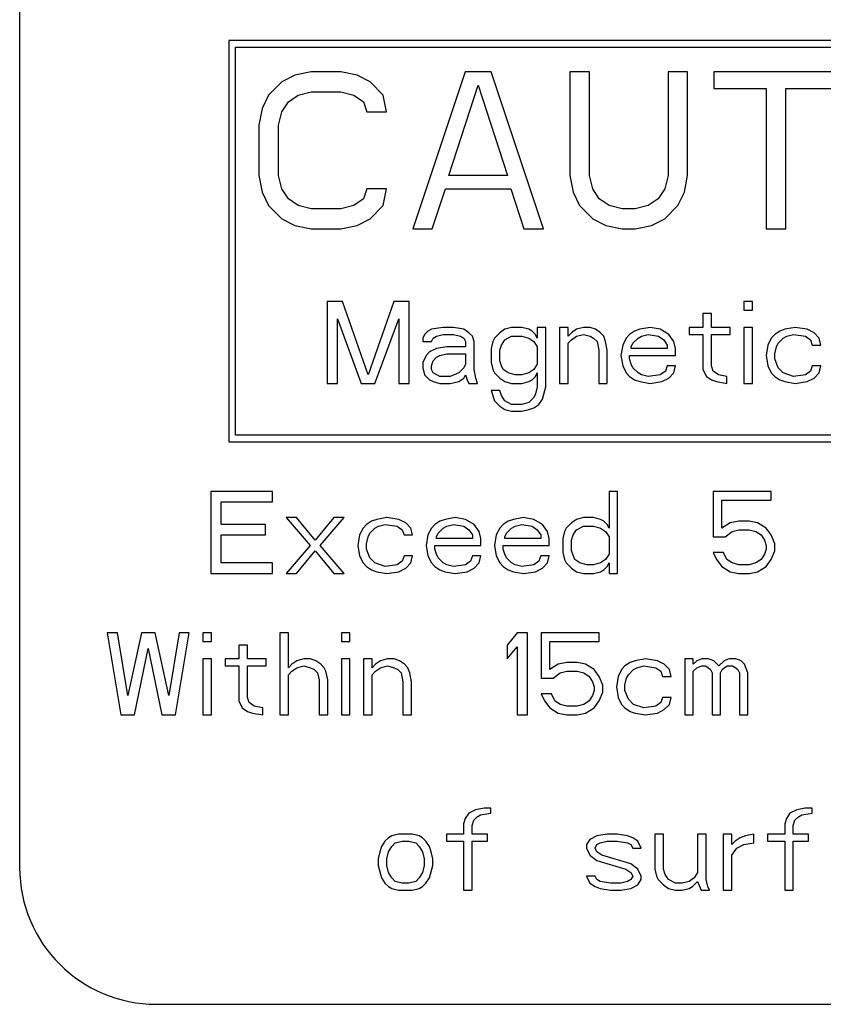
# Model space of a CAD drawing. Units: millimetres. Extents: x 0 to 594, y 0 to 420.
# Drawn here: x 216 to 228, y 264 to 279 of the extents above; entities that cross this region are included whole.
import ezdxf

# ---------------------------------------------------------------- set-up
doc = ezdxf.new("R2010")
doc.units = ezdxf.units.MM
doc.header["$LTSCALE"] = 32.67
doc.layers.get('0').update_dxf_attribs({"linetype": 'CONTINUOUS'})
doc.layers.add('09_ROUNDS', color=7, linetype='CONTINUOUS')

msp = doc.modelspace()

# ---------------------------------------------------------------- linework, layer by layer
at = {"color": 7, "linetype": 'CONTINUOUS'}
for p, q in [((233.988, 278.518), (219.15, 278.518)), ((219.15, 278.518), (219.15, 272.644)), ((219.25, 278.418), (233.888, 278.418)), ((219.25, 272.744), (219.25, 278.418)), ((220.118, 278.011), (219.927, 277.913)), ((220.358, 278.06), (220.118, 278.011)), ((220.789, 278.06), (220.358, 278.06)), ((221.028, 278.011), (220.789, 278.06)), ((221.22, 277.913), (221.028, 278.011)), ((222.609, 278.06), (221.843, 275.761)), ((222.992, 278.06), (222.609, 278.06)), ((223.759, 275.761), (222.992, 278.06)), ((224.429, 278.06), (224.142, 278.06)), ((224.142, 278.06), (224.142, 276.543)), ((224.429, 276.543), (224.429, 278.06)), ((225.866, 278.06), (225.579, 278.06)), ((225.579, 278.06), (225.579, 276.543)), ((225.866, 276.543), (225.866, 278.06)), ((228.069, 278.06), (226.249, 278.06)), ((226.249, 278.06), (226.249, 277.815)), ((219.927, 277.913), (219.735, 277.717)), ((221.412, 277.717), (221.22, 277.913)), ((222.37, 276.543), (222.801, 277.864)), ((222.801, 277.864), (223.232, 276.543)), ((219.735, 277.717), (219.639, 277.522)), ((220.023, 277.619), (220.166, 277.717)), ((220.166, 277.717), (220.358, 277.766)), ((220.358, 277.766), (220.789, 277.766)), ((220.789, 277.766), (220.98, 277.717)), ((220.98, 277.717), (221.124, 277.619)), ((221.459, 277.473), (221.412, 277.717)), ((226.249, 277.815), (227.016, 277.815)), ((227.016, 277.815), (227.016, 275.761)), ((227.303, 277.815), (228.069, 277.815)), ((227.303, 275.761), (227.303, 277.815)), ((219.927, 277.473), (220.023, 277.619)), ((221.124, 277.619), (221.172, 277.473)), ((219.639, 277.522), (219.591, 277.277)), ((219.879, 277.277), (219.927, 277.473)), ((221.172, 277.473), (221.459, 277.473)), ((219.591, 277.277), (219.591, 276.543)), ((219.879, 276.543), (219.879, 277.277)), ((219.591, 276.543), (219.639, 276.299)), ((219.927, 276.348), (219.879, 276.543)), ((223.232, 276.543), (222.37, 276.543)), ((224.142, 276.543), (224.19, 276.299)), ((224.477, 276.348), (224.429, 276.543)), ((225.579, 276.543), (225.531, 276.348)), ((225.818, 276.299), (225.866, 276.543)), ((219.639, 276.299), (219.735, 276.103)), ((220.023, 276.201), (219.927, 276.348)), ((221.172, 276.348), (221.124, 276.201)), ((221.459, 276.348), (221.172, 276.348)), ((221.412, 276.103), (221.459, 276.348)), ((222.13, 275.761), (222.322, 276.348)), ((222.322, 276.348), (223.28, 276.348)), ((223.28, 276.348), (223.471, 275.761)), ((224.19, 276.299), (224.285, 276.103)), ((224.573, 276.201), (224.477, 276.348)), ((225.531, 276.348), (225.435, 276.201)), ((225.722, 276.103), (225.818, 276.299)), ((220.166, 276.103), (220.023, 276.201)), ((221.124, 276.201), (220.98, 276.103)), ((224.717, 276.103), (224.573, 276.201)), ((225.435, 276.201), (225.291, 276.103)), ((219.735, 276.103), (219.927, 275.907)), ((220.358, 276.054), (220.166, 276.103)), ((220.789, 276.054), (220.358, 276.054)), ((220.98, 276.103), (220.789, 276.054)), ((221.22, 275.907), (221.412, 276.103)), ((224.285, 276.103), (224.477, 275.907)), ((224.908, 276.054), (224.717, 276.103)), ((225.1, 276.054), (224.908, 276.054)), ((225.291, 276.103), (225.1, 276.054)), ((225.531, 275.907), (225.722, 276.103)), ((219.927, 275.907), (220.118, 275.809)), ((221.028, 275.809), (221.22, 275.907)), ((224.477, 275.907), (224.669, 275.809)), ((225.339, 275.809), (225.531, 275.907)), ((220.118, 275.809), (220.358, 275.761)), ((220.358, 275.761), (220.789, 275.761)), ((220.789, 275.761), (221.028, 275.809)), ((221.843, 275.761), (222.13, 275.761)), ((223.471, 275.761), (223.759, 275.761)), ((224.669, 275.809), (224.908, 275.761)), ((224.908, 275.761), (225.1, 275.761)), ((225.1, 275.761), (225.339, 275.809)), ((227.016, 275.761), (227.303, 275.761)), ((220.816, 274.7), (220.591, 274.7)), ((220.591, 274.7), (220.591, 273.5)), ((221.191, 273.628), (220.816, 274.7)), ((221.566, 274.7), (221.191, 273.628)), ((221.791, 274.7), (221.566, 274.7)), ((221.791, 273.5), (221.791, 274.7)), ((226.816, 274.7), (226.691, 274.7)), ((226.691, 274.7), (226.691, 274.573)), ((226.816, 274.573), (226.816, 274.7)), ((226.691, 274.573), (226.816, 274.573)), ((220.741, 274.445), (221.091, 273.5)), ((220.741, 273.5), (220.741, 274.445)), ((221.291, 273.5), (221.641, 274.445)), ((221.641, 274.445), (221.641, 273.5)), ((226.216, 274.522), (226.091, 274.522)), ((226.091, 274.522), (226.091, 274.317)), ((226.216, 274.317), (226.216, 274.522)), ((222.066, 274.266), (222.016, 274.215)), ((222.116, 274.292), (222.066, 274.266)), ((222.291, 274.317), (222.116, 274.292)), ((222.441, 274.317), (222.291, 274.317)), ((222.591, 274.292), (222.441, 274.317)), ((222.666, 274.241), (222.591, 274.292)), ((223.191, 274.292), (223.116, 274.241)), ((223.291, 274.317), (223.191, 274.292)), ((223.441, 274.317), (223.291, 274.317)), ((223.541, 274.292), (223.441, 274.317)), ((223.591, 274.266), (223.541, 274.292)), ((223.641, 274.215), (223.591, 274.266)), ((223.791, 274.317), (223.666, 274.317)), ((223.666, 274.317), (223.666, 274.164)), ((223.791, 273.449), (223.791, 274.317)), ((224.116, 274.317), (223.991, 274.317)), ((223.991, 274.317), (223.991, 273.5)), ((224.116, 274.19), (224.116, 274.317)), ((224.241, 274.292), (224.166, 274.241)), ((224.341, 274.317), (224.241, 274.292)), ((224.441, 274.317), (224.341, 274.317)), ((224.516, 274.292), (224.441, 274.317)), ((224.591, 274.241), (224.516, 274.292)), ((225.091, 274.266), (225.016, 274.215)), ((225.166, 274.292), (225.091, 274.266)), ((225.316, 274.317), (225.166, 274.292)), ((225.466, 274.292), (225.316, 274.317)), ((225.591, 274.215), (225.466, 274.292)), ((226.091, 274.317), (225.891, 274.317)), ((225.891, 274.317), (225.891, 274.215)), ((226.491, 274.317), (226.216, 274.317)), ((226.491, 274.215), (226.491, 274.317)), ((226.816, 274.317), (226.691, 274.317)), ((226.691, 274.317), (226.691, 273.5)), ((226.816, 273.5), (226.816, 274.317)), ((227.216, 274.266), (227.141, 274.215)), ((227.291, 274.292), (227.216, 274.266)), ((227.441, 274.317), (227.291, 274.292)), ((227.616, 274.292), (227.441, 274.317)), ((227.716, 274.241), (227.616, 274.292)), ((222.016, 274.215), (221.991, 274.164)), ((221.991, 274.164), (221.991, 274.113)), ((221.991, 274.113), (222.116, 274.113)), ((222.116, 274.113), (222.141, 274.164)), ((222.141, 274.164), (222.191, 274.19)), ((222.191, 274.19), (222.291, 274.215)), ((222.291, 274.215), (222.441, 274.215)), ((222.441, 274.215), (222.541, 274.19)), ((222.541, 274.19), (222.591, 274.164)), ((222.591, 274.164), (222.616, 274.113)), ((222.616, 274.113), (222.616, 274.037)), ((222.716, 274.19), (222.666, 274.241)), ((222.741, 274.113), (222.716, 274.19)), ((222.741, 273.705), (222.741, 274.113)), ((223.016, 274.113), (222.991, 274.011)), ((223.041, 274.164), (223.016, 274.113)), ((223.116, 274.241), (223.041, 274.164)), ((223.141, 274.062), (223.191, 274.139)), ((223.191, 274.139), (223.291, 274.19)), ((223.291, 274.19), (223.441, 274.19)), ((223.441, 274.19), (223.541, 274.164)), ((223.541, 274.164), (223.616, 274.113)), ((223.616, 274.113), (223.666, 274.037)), ((223.666, 274.164), (223.641, 274.215)), ((224.166, 274.241), (224.116, 274.19)), ((224.116, 274.088), (224.166, 274.139)), ((224.166, 274.139), (224.241, 274.19)), ((224.241, 274.19), (224.341, 274.215)), ((224.341, 274.215), (224.441, 274.19)), ((224.441, 274.19), (224.491, 274.164)), ((224.491, 274.164), (224.541, 274.113)), ((224.541, 274.113), (224.566, 273.985)), ((224.641, 274.19), (224.591, 274.241)), ((224.666, 274.113), (224.641, 274.19)), ((224.691, 273.985), (224.666, 274.113)), ((224.966, 274.164), (224.916, 274.062)), ((225.016, 274.215), (224.966, 274.164)), ((225.066, 274.088), (225.141, 274.164)), ((225.141, 274.164), (225.191, 274.19)), ((225.191, 274.19), (225.291, 274.215)), ((225.291, 274.215), (225.441, 274.19)), ((225.441, 274.19), (225.516, 274.139)), ((225.516, 274.139), (225.566, 274.062)), ((225.666, 274.113), (225.591, 274.215)), ((225.691, 274.011), (225.666, 274.113)), ((225.891, 274.215), (226.091, 274.215)), ((226.091, 274.215), (226.091, 273.705)), ((226.216, 274.215), (226.491, 274.215)), ((226.216, 273.756), (226.216, 274.215)), ((227.091, 274.164), (227.041, 274.062)), ((227.141, 274.215), (227.091, 274.164)), ((227.191, 274.088), (227.266, 274.164)), ((227.266, 274.164), (227.316, 274.19)), ((227.316, 274.19), (227.416, 274.215)), ((227.416, 274.215), (227.591, 274.19)), ((227.591, 274.19), (227.666, 274.139)), ((227.666, 274.139), (227.691, 274.062)), ((227.791, 274.164), (227.716, 274.241)), ((227.816, 274.062), (227.791, 274.164)), ((222.091, 273.96), (222.041, 273.909)), ((222.191, 274.011), (222.091, 273.96)), ((222.341, 274.037), (222.191, 274.011)), ((222.616, 274.037), (222.341, 274.037)), ((222.991, 274.011), (222.991, 273.807)), ((223.116, 273.985), (223.141, 274.062)), ((223.116, 273.832), (223.116, 273.985)), ((223.666, 274.037), (223.666, 273.781)), ((224.116, 273.5), (224.116, 274.088)), ((224.566, 273.985), (224.566, 273.5)), ((224.691, 273.5), (224.691, 273.985)), ((224.916, 274.062), (224.891, 273.909)), ((225.041, 274.037), (225.066, 274.088)), ((225.041, 274.011), (225.041, 274.037)), ((225.566, 274.011), (225.041, 274.011)), ((225.566, 274.062), (225.566, 274.011)), ((225.691, 273.909), (225.691, 274.011)), ((227.041, 274.062), (227.016, 273.909)), ((227.141, 273.934), (227.166, 274.037)), ((227.166, 274.037), (227.191, 274.088)), ((227.691, 274.062), (227.816, 274.062)), ((222.041, 273.909), (221.991, 273.807)), ((222.116, 273.756), (222.141, 273.832)), ((222.141, 273.832), (222.191, 273.883)), ((222.191, 273.883), (222.241, 273.909)), ((222.241, 273.909), (222.341, 273.934)), ((222.341, 273.934), (222.616, 273.934)), ((222.616, 273.934), (222.616, 273.781)), ((223.141, 273.756), (223.116, 273.832)), ((224.891, 273.909), (224.916, 273.756)), ((225.016, 273.909), (225.691, 273.909)), ((225.016, 273.858), (225.016, 273.909)), ((225.041, 273.781), (225.016, 273.858)), ((227.016, 273.909), (227.041, 273.756)), ((227.141, 273.858), (227.141, 273.934)), ((227.191, 273.73), (227.141, 273.858)), ((221.991, 273.807), (221.991, 273.73)), ((221.991, 273.73), (222.016, 273.628)), ((222.116, 273.705), (222.116, 273.756)), ((222.141, 273.654), (222.116, 273.705)), ((222.591, 273.73), (222.516, 273.654)), ((222.616, 273.781), (222.591, 273.73)), ((222.766, 273.577), (222.741, 273.705)), ((222.991, 273.807), (223.016, 273.705)), ((223.016, 273.705), (223.041, 273.654)), ((223.166, 273.705), (223.141, 273.756)), ((223.241, 273.654), (223.166, 273.705)), ((223.616, 273.705), (223.541, 273.654)), ((223.666, 273.781), (223.616, 273.705)), ((224.916, 273.756), (224.966, 273.654)), ((225.066, 273.73), (225.041, 273.781)), ((225.141, 273.654), (225.066, 273.73)), ((225.541, 273.679), (225.466, 273.628)), ((225.566, 273.756), (225.541, 273.679)), ((225.691, 273.756), (225.566, 273.756)), ((225.666, 273.654), (225.691, 273.756)), ((226.091, 273.705), (226.141, 273.603)), ((226.241, 273.679), (226.216, 273.756)), ((226.316, 273.628), (226.241, 273.679)), ((227.041, 273.756), (227.091, 273.654)), ((227.266, 273.654), (227.191, 273.73)), ((227.666, 273.679), (227.591, 273.628)), ((227.691, 273.756), (227.666, 273.679)), ((227.816, 273.756), (227.691, 273.756)), ((227.791, 273.654), (227.816, 273.756)), ((222.016, 273.628), (222.091, 273.551)), ((222.091, 273.551), (222.141, 273.526)), ((222.241, 273.603), (222.141, 273.654)), ((222.141, 273.526), (222.241, 273.5)), ((222.391, 273.603), (222.241, 273.603)), ((222.516, 273.654), (222.391, 273.603)), ((222.391, 273.5), (222.516, 273.526)), ((222.516, 273.526), (222.591, 273.577)), ((222.591, 273.577), (222.616, 273.628)), ((222.616, 273.628), (222.641, 273.551)), ((222.641, 273.551), (222.666, 273.5)), ((222.791, 273.5), (222.766, 273.577)), ((223.041, 273.654), (223.116, 273.577)), ((223.116, 273.577), (223.191, 273.526)), ((223.191, 273.526), (223.291, 273.5)), ((223.341, 273.628), (223.241, 273.654)), ((223.441, 273.628), (223.341, 273.628)), ((223.541, 273.654), (223.441, 273.628)), ((223.441, 273.5), (223.541, 273.526)), ((223.541, 273.526), (223.591, 273.551)), ((223.591, 273.551), (223.641, 273.603)), ((223.641, 273.603), (223.666, 273.654)), ((223.666, 273.654), (223.666, 273.449)), ((224.966, 273.654), (225.016, 273.603)), ((225.016, 273.603), (225.091, 273.551)), ((225.091, 273.551), (225.166, 273.526)), ((225.191, 273.628), (225.141, 273.654)), ((225.166, 273.526), (225.316, 273.5)), ((225.291, 273.603), (225.191, 273.628)), ((225.466, 273.628), (225.291, 273.603)), ((225.316, 273.5), (225.491, 273.526)), ((225.491, 273.526), (225.591, 273.577)), ((225.591, 273.577), (225.666, 273.654)), ((226.141, 273.603), (226.216, 273.551)), ((226.216, 273.551), (226.291, 273.526)), ((226.291, 273.526), (226.441, 273.5)), ((226.441, 273.603), (226.316, 273.628)), ((226.441, 273.5), (226.441, 273.603)), ((227.091, 273.654), (227.141, 273.603)), ((227.141, 273.603), (227.216, 273.551)), ((227.216, 273.551), (227.291, 273.526)), ((227.416, 273.603), (227.266, 273.654)), ((227.291, 273.526), (227.441, 273.5)), ((227.591, 273.628), (227.416, 273.603)), ((227.441, 273.5), (227.616, 273.526)), ((227.616, 273.526), (227.716, 273.577)), ((227.716, 273.577), (227.791, 273.654)), ((220.591, 273.5), (220.741, 273.5)), ((221.091, 273.5), (221.291, 273.5)), ((221.641, 273.5), (221.791, 273.5)), ((222.241, 273.5), (222.391, 273.5)), ((222.666, 273.5), (222.791, 273.5)), ((223.116, 273.398), (222.991, 273.398)), ((222.991, 273.398), (223.041, 273.245)), ((223.141, 273.322), (223.116, 273.398)), ((223.291, 273.5), (223.441, 273.5)), ((223.666, 273.449), (223.641, 273.347)), ((223.741, 273.271), (223.791, 273.449)), ((223.991, 273.5), (224.116, 273.5)), ((224.566, 273.5), (224.691, 273.5)), ((226.691, 273.5), (226.816, 273.5)), ((223.041, 273.245), (223.116, 273.168)), ((223.191, 273.245), (223.141, 273.322)), ((223.291, 273.194), (223.191, 273.245)), ((223.616, 273.296), (223.541, 273.22)), ((223.641, 273.347), (223.616, 273.296)), ((223.691, 273.194), (223.741, 273.271)), ((223.116, 273.168), (223.191, 273.117)), ((223.191, 273.117), (223.291, 273.092)), ((223.441, 273.194), (223.291, 273.194)), ((223.291, 273.092), (223.441, 273.092)), ((223.541, 273.22), (223.441, 273.194)), ((223.441, 273.092), (223.541, 273.117)), ((223.541, 273.117), (223.616, 273.143)), ((223.616, 273.143), (223.691, 273.194)), ((233.888, 272.744), (219.25, 272.744)), ((219.15, 272.644), (233.988, 272.644)), ((219.791, 271.921), (218.891, 271.921)), ((218.891, 271.921), (218.891, 270.721)), ((219.791, 271.768), (219.791, 271.921)), ((224.841, 271.921), (224.716, 271.921)), ((224.716, 271.921), (224.716, 271.385)), ((224.841, 270.721), (224.841, 271.921)), ((227.091, 271.921), (226.241, 271.921)), ((226.241, 271.921), (226.241, 271.257)), ((226.366, 271.793), (227.091, 271.793)), ((226.366, 271.385), (226.366, 271.793)), ((227.091, 271.793), (227.091, 271.921)), ((219.041, 271.768), (219.791, 271.768)), ((219.041, 271.436), (219.041, 271.768)), ((220.141, 271.538), (219.991, 271.538)), ((219.991, 271.538), (220.341, 271.129)), ((220.416, 271.206), (220.141, 271.538)), ((220.691, 271.538), (220.416, 271.206)), ((220.491, 271.129), (220.841, 271.538)), ((220.841, 271.538), (220.691, 271.538)), ((221.316, 271.512), (221.241, 271.487)), ((221.466, 271.538), (221.316, 271.512)), ((221.641, 271.512), (221.466, 271.538)), ((221.741, 271.461), (221.641, 271.512)), ((222.316, 271.512), (222.241, 271.487)), ((222.466, 271.538), (222.316, 271.512)), ((222.616, 271.512), (222.466, 271.538)), ((222.741, 271.436), (222.616, 271.512)), ((223.316, 271.512), (223.241, 271.487)), ((223.466, 271.538), (223.316, 271.512)), ((223.616, 271.512), (223.466, 271.538)), ((223.741, 271.436), (223.616, 271.512)), ((224.241, 271.512), (224.166, 271.461)), ((224.341, 271.538), (224.241, 271.512)), ((224.491, 271.538), (224.341, 271.538)), ((224.591, 271.512), (224.491, 271.538)), ((224.641, 271.487), (224.591, 271.512)), ((219.691, 271.436), (219.041, 271.436)), ((219.691, 271.283), (219.691, 271.436)), ((221.116, 271.385), (221.066, 271.283)), ((221.166, 271.436), (221.116, 271.385)), ((221.241, 271.487), (221.166, 271.436)), ((221.216, 271.308), (221.291, 271.385)), ((221.291, 271.385), (221.341, 271.41)), ((221.341, 271.41), (221.441, 271.436)), ((221.441, 271.436), (221.616, 271.41)), ((221.616, 271.41), (221.691, 271.359)), ((221.816, 271.385), (221.741, 271.461)), ((221.841, 271.283), (221.816, 271.385)), ((222.116, 271.385), (222.066, 271.283)), ((222.166, 271.436), (222.116, 271.385)), ((222.241, 271.487), (222.166, 271.436)), ((222.216, 271.308), (222.291, 271.385)), ((222.291, 271.385), (222.341, 271.41)), ((222.341, 271.41), (222.441, 271.436)), ((222.441, 271.436), (222.591, 271.41)), ((222.591, 271.41), (222.666, 271.359)), ((222.816, 271.334), (222.741, 271.436)), ((223.116, 271.385), (223.066, 271.283)), ((223.166, 271.436), (223.116, 271.385)), ((223.241, 271.487), (223.166, 271.436)), ((223.216, 271.308), (223.291, 271.385)), ((223.291, 271.385), (223.341, 271.41)), ((223.341, 271.41), (223.441, 271.436)), ((223.441, 271.436), (223.591, 271.41)), ((223.591, 271.41), (223.666, 271.359)), ((223.816, 271.334), (223.741, 271.436)), ((224.091, 271.385), (224.066, 271.334)), ((224.166, 271.461), (224.091, 271.385)), ((224.241, 271.359), (224.341, 271.41)), ((224.341, 271.41), (224.491, 271.41)), ((224.491, 271.41), (224.591, 271.385)), ((224.591, 271.385), (224.666, 271.334)), ((224.691, 271.436), (224.641, 271.487)), ((224.716, 271.385), (224.691, 271.436)), ((226.491, 271.461), (226.366, 271.385)), ((226.616, 271.487), (226.491, 271.461)), ((226.766, 271.487), (226.616, 271.487)), ((226.891, 271.461), (226.766, 271.487)), ((227.016, 271.385), (226.891, 271.461)), ((227.091, 271.283), (227.016, 271.385)), ((219.041, 271.283), (219.691, 271.283)), ((219.041, 270.874), (219.041, 271.283)), ((221.066, 271.283), (221.041, 271.129)), ((221.166, 271.155), (221.191, 271.257)), ((221.191, 271.257), (221.216, 271.308)), ((221.691, 271.359), (221.716, 271.283)), ((221.716, 271.283), (221.841, 271.283)), ((222.066, 271.283), (222.041, 271.129)), ((222.191, 271.257), (222.216, 271.308)), ((222.191, 271.231), (222.191, 271.257)), ((222.716, 271.231), (222.191, 271.231)), ((222.666, 271.359), (222.716, 271.283)), ((222.716, 271.283), (222.716, 271.231)), ((222.841, 271.231), (222.816, 271.334)), ((222.841, 271.129), (222.841, 271.231)), ((223.066, 271.283), (223.041, 271.129)), ((223.191, 271.257), (223.216, 271.308)), ((223.191, 271.231), (223.191, 271.257)), ((223.716, 271.231), (223.191, 271.231)), ((223.666, 271.359), (223.716, 271.283)), ((223.716, 271.283), (223.716, 271.231)), ((223.841, 271.231), (223.816, 271.334)), ((223.841, 271.129), (223.841, 271.231)), ((224.066, 271.334), (224.041, 271.231)), ((224.041, 271.231), (224.041, 271.027)), ((224.166, 271.206), (224.191, 271.283)), ((224.191, 271.283), (224.241, 271.359)), ((224.666, 271.334), (224.716, 271.257)), ((224.716, 271.257), (224.716, 271.002)), ((226.241, 271.257), (226.416, 271.257)), ((226.416, 271.257), (226.516, 271.334)), ((226.516, 271.334), (226.616, 271.359)), ((226.616, 271.359), (226.766, 271.359)), ((226.766, 271.359), (226.866, 271.334)), ((226.866, 271.334), (226.941, 271.283)), ((226.941, 271.283), (226.991, 271.206)), ((227.141, 271.155), (227.091, 271.283)), ((220.341, 271.129), (219.991, 270.721)), ((220.841, 270.721), (220.491, 271.129)), ((221.041, 271.129), (221.066, 270.976)), ((221.166, 271.078), (221.166, 271.155)), ((221.216, 270.951), (221.166, 271.078)), ((222.041, 271.129), (222.066, 270.976)), ((222.166, 271.129), (222.841, 271.129)), ((222.166, 271.078), (222.166, 271.129)), ((222.191, 271.002), (222.166, 271.078)), ((223.041, 271.129), (223.066, 270.976)), ((223.166, 271.129), (223.841, 271.129)), ((223.166, 271.078), (223.166, 271.129)), ((223.191, 271.002), (223.166, 271.078)), ((224.166, 271.053), (224.166, 271.206)), ((226.991, 271.206), (227.016, 271.129)), ((227.016, 271.078), (226.991, 271.002)), ((227.016, 271.129), (227.016, 271.078)), ((227.141, 271.053), (227.141, 271.155)), ((220.141, 270.721), (220.416, 271.053)), ((220.416, 271.053), (220.691, 270.721)), ((221.066, 270.976), (221.116, 270.874)), ((221.291, 270.874), (221.216, 270.951)), ((221.716, 270.976), (221.691, 270.9)), ((221.841, 270.976), (221.716, 270.976)), ((221.816, 270.874), (221.841, 270.976)), ((222.066, 270.976), (222.116, 270.874)), ((222.216, 270.951), (222.191, 271.002)), ((222.291, 270.874), (222.216, 270.951)), ((222.716, 270.976), (222.691, 270.9)), ((222.841, 270.976), (222.716, 270.976)), ((222.816, 270.874), (222.841, 270.976)), ((223.066, 270.976), (223.116, 270.874)), ((223.216, 270.951), (223.191, 271.002)), ((223.291, 270.874), (223.216, 270.951)), ((223.716, 270.976), (223.691, 270.9)), ((223.841, 270.976), (223.716, 270.976)), ((223.816, 270.874), (223.841, 270.976)), ((224.041, 271.027), (224.066, 270.925)), ((224.216, 270.925), (224.166, 271.053)), ((224.716, 271.002), (224.666, 270.925)), ((226.391, 271.027), (226.241, 271.027)), ((226.241, 271.027), (226.291, 270.925)), ((226.441, 270.925), (226.391, 271.027)), ((226.991, 271.002), (226.941, 270.925)), ((227.091, 270.925), (227.141, 271.053)), ((219.791, 270.874), (219.041, 270.874)), ((219.791, 270.721), (219.791, 270.874)), ((221.116, 270.874), (221.166, 270.823)), ((221.166, 270.823), (221.241, 270.772)), ((221.441, 270.823), (221.291, 270.874)), ((221.616, 270.848), (221.441, 270.823)), ((221.691, 270.9), (221.616, 270.848)), ((221.641, 270.746), (221.741, 270.797)), ((221.741, 270.797), (221.816, 270.874)), ((222.116, 270.874), (222.166, 270.823)), ((222.166, 270.823), (222.241, 270.772)), ((222.341, 270.848), (222.291, 270.874)), ((222.441, 270.823), (222.341, 270.848)), ((222.616, 270.848), (222.441, 270.823)), ((222.691, 270.9), (222.616, 270.848)), ((222.641, 270.746), (222.741, 270.797)), ((222.741, 270.797), (222.816, 270.874)), ((223.116, 270.874), (223.166, 270.823)), ((223.166, 270.823), (223.241, 270.772)), ((223.341, 270.848), (223.291, 270.874)), ((223.441, 270.823), (223.341, 270.848)), ((223.616, 270.848), (223.441, 270.823)), ((223.691, 270.9), (223.616, 270.848)), ((223.641, 270.746), (223.741, 270.797)), ((223.741, 270.797), (223.816, 270.874)), ((224.066, 270.925), (224.091, 270.874)), ((224.091, 270.874), (224.166, 270.797)), ((224.166, 270.797), (224.241, 270.746)), ((224.291, 270.874), (224.216, 270.925)), ((224.391, 270.848), (224.291, 270.874)), ((224.491, 270.848), (224.391, 270.848)), ((224.591, 270.874), (224.491, 270.848)), ((224.666, 270.925), (224.591, 270.874)), ((224.641, 270.772), (224.691, 270.823)), ((224.691, 270.823), (224.716, 270.874)), ((224.716, 270.874), (224.716, 270.721)), ((226.291, 270.925), (226.366, 270.823)), ((226.366, 270.823), (226.491, 270.746)), ((226.516, 270.874), (226.441, 270.925)), ((226.616, 270.848), (226.516, 270.874)), ((226.766, 270.848), (226.616, 270.848)), ((226.866, 270.874), (226.766, 270.848)), ((226.941, 270.925), (226.866, 270.874)), ((226.891, 270.746), (227.016, 270.823)), ((227.016, 270.823), (227.091, 270.925)), ((218.891, 270.721), (219.791, 270.721)), ((219.991, 270.721), (220.141, 270.721)), ((220.691, 270.721), (220.841, 270.721)), ((221.241, 270.772), (221.316, 270.746)), ((221.316, 270.746), (221.466, 270.721)), ((221.466, 270.721), (221.641, 270.746)), ((222.241, 270.772), (222.316, 270.746)), ((222.316, 270.746), (222.466, 270.721)), ((222.466, 270.721), (222.641, 270.746)), ((223.241, 270.772), (223.316, 270.746)), ((223.316, 270.746), (223.466, 270.721)), ((223.466, 270.721), (223.641, 270.746)), ((224.241, 270.746), (224.341, 270.721)), ((224.341, 270.721), (224.491, 270.721)), ((224.491, 270.721), (224.591, 270.746)), ((224.591, 270.746), (224.641, 270.772)), ((224.716, 270.721), (224.841, 270.721)), ((226.491, 270.746), (226.616, 270.721)), ((226.616, 270.721), (226.766, 270.721)), ((226.766, 270.721), (226.891, 270.746)), ((217.524, 269.852), (217.374, 269.852)), ((217.374, 269.852), (217.574, 268.652)), ((217.674, 268.933), (217.524, 269.852)), ((217.874, 269.852), (217.674, 268.933)), ((218.074, 269.852), (217.874, 269.852)), ((218.274, 268.933), (218.074, 269.852)), ((218.424, 269.852), (218.274, 268.933)), ((218.374, 268.652), (218.574, 269.852)), ((218.574, 269.852), (218.424, 269.852)), ((218.899, 269.852), (218.774, 269.852)), ((218.774, 269.852), (218.774, 269.724)), ((218.899, 269.724), (218.899, 269.852)), ((220.024, 269.852), (219.899, 269.852)), ((219.899, 269.852), (219.899, 268.652)), ((220.024, 269.341), (220.024, 269.852)), ((220.924, 269.852), (220.799, 269.852)), ((220.799, 269.852), (220.799, 269.724)), ((220.924, 269.724), (220.924, 269.852)), ((223.374, 269.852), (223.224, 269.673)), ((223.524, 269.852), (223.374, 269.852)), ((223.524, 268.652), (223.524, 269.852)), ((224.574, 269.852), (223.724, 269.852)), ((223.724, 269.852), (223.724, 269.188)), ((224.574, 269.724), (224.574, 269.852)), ((218.774, 269.724), (218.899, 269.724)), ((219.424, 269.673), (219.299, 269.673)), ((219.299, 269.673), (219.299, 269.469)), ((219.424, 269.469), (219.424, 269.673)), ((220.799, 269.724), (220.924, 269.724)), ((223.224, 269.673), (223.224, 269.469)), ((223.224, 269.469), (223.374, 269.648)), ((223.374, 269.648), (223.374, 268.652)), ((223.849, 269.724), (224.574, 269.724)), ((223.849, 269.316), (223.849, 269.724)), ((217.774, 268.652), (217.974, 269.622)), ((217.974, 269.622), (218.174, 268.652)), ((218.899, 269.469), (218.774, 269.469)), ((218.774, 269.469), (218.774, 268.652)), ((218.899, 268.652), (218.899, 269.469)), ((219.299, 269.469), (219.099, 269.469)), ((219.099, 269.469), (219.099, 269.367)), ((219.099, 269.367), (219.299, 269.367)), ((219.299, 269.367), (219.299, 268.856)), ((219.699, 269.469), (219.424, 269.469)), ((219.424, 269.367), (219.699, 269.367)), ((219.424, 268.907), (219.424, 269.367)), ((219.699, 269.367), (219.699, 269.469)), ((220.074, 269.392), (220.024, 269.341)), ((220.149, 269.443), (220.074, 269.392)), ((220.249, 269.469), (220.149, 269.443)), ((220.149, 269.341), (220.249, 269.367)), ((220.349, 269.469), (220.249, 269.469)), ((220.249, 269.367), (220.349, 269.341)), ((220.424, 269.443), (220.349, 269.469)), ((220.499, 269.392), (220.424, 269.443)), ((220.549, 269.341), (220.499, 269.392)), ((220.924, 269.469), (220.799, 269.469)), ((220.799, 269.469), (220.799, 268.652)), ((220.924, 268.652), (220.924, 269.469)), ((221.249, 269.469), (221.124, 269.469)), ((221.124, 269.469), (221.124, 268.652)), ((221.249, 269.341), (221.249, 269.469)), ((221.299, 269.392), (221.249, 269.341)), ((221.374, 269.443), (221.299, 269.392)), ((221.474, 269.469), (221.374, 269.443)), ((221.374, 269.341), (221.474, 269.367)), ((221.574, 269.469), (221.474, 269.469)), ((221.474, 269.367), (221.574, 269.341)), ((221.649, 269.443), (221.574, 269.469)), ((221.724, 269.392), (221.649, 269.443)), ((221.774, 269.341), (221.724, 269.392)), ((223.974, 269.392), (223.849, 269.316)), ((224.099, 269.418), (223.974, 269.392)), ((224.249, 269.418), (224.099, 269.418)), ((224.374, 269.392), (224.249, 269.418)), ((224.499, 269.316), (224.374, 269.392)), ((224.949, 269.367), (224.899, 269.316)), ((225.024, 269.418), (224.949, 269.367)), ((225.099, 269.443), (225.024, 269.418)), ((225.249, 269.469), (225.099, 269.443)), ((225.124, 269.341), (225.224, 269.367)), ((225.224, 269.367), (225.399, 269.341)), ((225.424, 269.443), (225.249, 269.469)), ((225.524, 269.392), (225.424, 269.443)), ((225.599, 269.316), (225.524, 269.392)), ((225.949, 269.469), (225.824, 269.469)), ((225.824, 269.469), (225.824, 268.652)), ((225.949, 269.392), (225.949, 269.469)), ((225.999, 269.443), (225.949, 269.392)), ((226.074, 269.469), (225.999, 269.443)), ((225.999, 269.341), (226.074, 269.367)), ((226.174, 269.469), (226.074, 269.469)), ((226.074, 269.367), (226.124, 269.367)), ((226.124, 269.367), (226.174, 269.341)), ((226.249, 269.443), (226.174, 269.469)), ((226.324, 269.367), (226.249, 269.443)), ((226.399, 269.443), (226.324, 269.367)), ((226.474, 269.469), (226.399, 269.443)), ((226.399, 269.341), (226.449, 269.367)), ((226.449, 269.367), (226.524, 269.367)), ((226.574, 269.469), (226.474, 269.469)), ((226.524, 269.367), (226.574, 269.341)), ((226.649, 269.443), (226.574, 269.469)), ((226.699, 269.392), (226.649, 269.443)), ((226.749, 269.265), (226.699, 269.392)), ((220.024, 269.239), (220.074, 269.29)), ((220.024, 268.652), (220.024, 269.239)), ((220.074, 269.29), (220.149, 269.341)), ((220.349, 269.341), (220.399, 269.316)), ((220.399, 269.316), (220.449, 269.265)), ((220.449, 269.265), (220.474, 269.163)), ((220.574, 269.29), (220.549, 269.341)), ((220.599, 269.163), (220.574, 269.29)), ((221.249, 269.239), (221.299, 269.29)), ((221.249, 268.652), (221.249, 269.239)), ((221.299, 269.29), (221.374, 269.341)), ((221.574, 269.341), (221.624, 269.316)), ((221.624, 269.316), (221.674, 269.265)), ((221.674, 269.265), (221.699, 269.137)), ((221.799, 269.265), (221.774, 269.341)), ((221.824, 269.137), (221.799, 269.265)), ((223.899, 269.188), (223.999, 269.265)), ((223.999, 269.265), (224.099, 269.29)), ((224.099, 269.29), (224.249, 269.29)), ((224.249, 269.29), (224.349, 269.265)), ((224.349, 269.265), (224.424, 269.214)), ((224.424, 269.214), (224.474, 269.137)), ((224.574, 269.214), (224.499, 269.316)), ((224.624, 269.086), (224.574, 269.214)), ((224.849, 269.214), (224.824, 269.06)), ((224.899, 269.316), (224.849, 269.214)), ((224.974, 269.188), (224.999, 269.239)), ((224.999, 269.239), (225.074, 269.316)), ((225.074, 269.316), (225.124, 269.341)), ((225.399, 269.341), (225.474, 269.29)), ((225.474, 269.29), (225.499, 269.214)), ((225.499, 269.214), (225.624, 269.214)), ((225.624, 269.214), (225.599, 269.316)), ((225.949, 269.29), (225.999, 269.341)), ((225.949, 268.652), (225.949, 269.29)), ((226.174, 269.341), (226.199, 269.316)), ((226.199, 269.316), (226.224, 269.265)), ((226.224, 269.265), (226.224, 268.652)), ((226.349, 269.265), (226.374, 269.316)), ((226.349, 268.652), (226.349, 269.265)), ((226.374, 269.316), (226.399, 269.341)), ((226.574, 269.341), (226.599, 269.316)), ((226.599, 269.316), (226.624, 269.265)), ((226.624, 269.265), (226.624, 268.652)), ((226.749, 268.652), (226.749, 269.265)), ((220.474, 269.163), (220.474, 268.652)), ((220.599, 268.652), (220.599, 269.163)), ((221.699, 269.137), (221.699, 268.652)), ((221.824, 268.652), (221.824, 269.137)), ((223.724, 269.188), (223.899, 269.188)), ((224.474, 269.137), (224.499, 269.06)), ((224.499, 269.06), (224.499, 269.009)), ((224.624, 268.984), (224.624, 269.086)), ((224.824, 269.06), (224.849, 268.907)), ((224.949, 269.086), (224.974, 269.188)), ((224.949, 269.009), (224.949, 269.086)), ((223.874, 268.958), (223.724, 268.958)), ((223.724, 268.958), (223.774, 268.856)), ((223.924, 268.856), (223.874, 268.958)), ((224.474, 268.933), (224.424, 268.856)), ((224.499, 269.009), (224.474, 268.933)), ((224.574, 268.856), (224.624, 268.984)), ((224.999, 268.882), (224.949, 269.009)), ((219.299, 268.856), (219.349, 268.754)), ((219.449, 268.831), (219.424, 268.907)), ((219.524, 268.78), (219.449, 268.831)), ((219.649, 268.754), (219.524, 268.78)), ((223.774, 268.856), (223.849, 268.754)), ((223.999, 268.805), (223.924, 268.856)), ((224.099, 268.78), (223.999, 268.805)), ((224.249, 268.78), (224.099, 268.78)), ((224.349, 268.805), (224.249, 268.78)), ((224.424, 268.856), (224.349, 268.805)), ((224.499, 268.754), (224.574, 268.856)), ((224.849, 268.907), (224.899, 268.805)), ((224.899, 268.805), (224.949, 268.754)), ((225.074, 268.805), (224.999, 268.882)), ((225.224, 268.754), (225.074, 268.805)), ((225.399, 268.78), (225.224, 268.754)), ((225.474, 268.831), (225.399, 268.78)), ((225.499, 268.907), (225.474, 268.831)), ((225.624, 268.907), (225.499, 268.907)), ((225.524, 268.728), (225.599, 268.805)), ((225.599, 268.805), (225.624, 268.907)), ((217.574, 268.652), (217.774, 268.652)), ((218.174, 268.652), (218.374, 268.652)), ((218.774, 268.652), (218.899, 268.652)), ((219.349, 268.754), (219.424, 268.703)), ((219.424, 268.703), (219.499, 268.677)), ((219.499, 268.677), (219.649, 268.652)), ((219.649, 268.652), (219.649, 268.754)), ((219.899, 268.652), (220.024, 268.652)), ((220.474, 268.652), (220.599, 268.652)), ((220.799, 268.652), (220.924, 268.652)), ((221.124, 268.652), (221.249, 268.652)), ((221.699, 268.652), (221.824, 268.652)), ((223.374, 268.652), (223.524, 268.652)), ((223.849, 268.754), (223.974, 268.677)), ((223.974, 268.677), (224.099, 268.652)), ((224.099, 268.652), (224.249, 268.652)), ((224.249, 268.652), (224.374, 268.677)), ((224.374, 268.677), (224.499, 268.754)), ((224.949, 268.754), (225.024, 268.703)), ((225.024, 268.703), (225.099, 268.677)), ((225.099, 268.677), (225.249, 268.652)), ((225.249, 268.652), (225.424, 268.677)), ((225.424, 268.677), (225.524, 268.728)), ((225.824, 268.652), (225.949, 268.652)), ((226.224, 268.652), (226.349, 268.652)), ((226.624, 268.652), (226.749, 268.652)), ((222.662, 267.212), (222.612, 267.135)), ((222.762, 267.263), (222.662, 267.212)), ((222.887, 267.289), (222.762, 267.263)), ((222.787, 267.161), (222.837, 267.187)), ((222.837, 267.187), (222.987, 267.212)), ((222.987, 267.289), (222.887, 267.289)), ((222.987, 267.212), (222.987, 267.289)), ((227.362, 267.212), (227.312, 267.135)), ((227.462, 267.263), (227.362, 267.212)), ((227.587, 267.289), (227.462, 267.263)), ((227.487, 267.161), (227.537, 267.187)), ((227.537, 267.187), (227.687, 267.212)), ((227.687, 267.289), (227.587, 267.289)), ((227.687, 267.212), (227.687, 267.289)), ((222.612, 267.135), (222.587, 267.059)), ((222.587, 267.059), (222.587, 266.906)), ((222.712, 267.033), (222.737, 267.11)), ((222.737, 267.11), (222.787, 267.161)), ((227.312, 267.135), (227.287, 267.059)), ((227.287, 267.059), (227.287, 266.906)), ((227.412, 267.033), (227.437, 267.11)), ((227.437, 267.11), (227.487, 267.161)), ((221.637, 266.906), (221.537, 266.88)), ((221.837, 266.906), (221.637, 266.906)), ((221.937, 266.88), (221.837, 266.906)), ((222.587, 266.906), (222.337, 266.906)), ((222.337, 266.906), (222.337, 266.804)), ((222.712, 266.906), (222.712, 267.033)), ((222.937, 266.906), (222.712, 266.906)), ((222.937, 266.804), (222.937, 266.906)), ((224.687, 266.906), (224.537, 266.88)), ((224.837, 266.906), (224.687, 266.906)), ((224.987, 266.88), (224.837, 266.906)), ((225.512, 266.906), (225.387, 266.906)), ((225.387, 266.906), (225.387, 266.395)), ((225.512, 266.395), (225.512, 266.906)), ((226.137, 266.906), (226.012, 266.906)), ((226.012, 266.906), (226.012, 266.344)), ((226.137, 266.242), (226.137, 266.906)), ((226.512, 266.906), (226.387, 266.906)), ((226.387, 266.906), (226.387, 266.089)), ((226.512, 266.753), (226.512, 266.906)), ((226.837, 266.906), (226.712, 266.88)), ((226.837, 266.778), (226.837, 266.906)), ((227.287, 266.906), (227.037, 266.906)), ((227.037, 266.906), (227.037, 266.804)), ((227.412, 266.906), (227.412, 267.033)), ((227.637, 266.906), (227.412, 266.906)), ((227.637, 266.804), (227.637, 266.906)), ((221.437, 266.804), (221.387, 266.727)), ((221.487, 266.855), (221.437, 266.804)), ((221.537, 266.88), (221.487, 266.855)), ((221.537, 266.727), (221.587, 266.778)), ((221.587, 266.778), (221.687, 266.804)), ((221.687, 266.804), (221.787, 266.804)), ((221.787, 266.804), (221.887, 266.778)), ((221.887, 266.778), (221.937, 266.727)), ((221.987, 266.855), (221.937, 266.88)), ((222.037, 266.804), (221.987, 266.855)), ((222.087, 266.727), (222.037, 266.804)), ((222.337, 266.804), (222.587, 266.804)), ((222.587, 266.804), (222.587, 266.089)), ((222.712, 266.804), (222.937, 266.804)), ((222.712, 266.089), (222.712, 266.804)), ((224.437, 266.829), (224.387, 266.753)), ((224.387, 266.753), (224.387, 266.701)), ((224.537, 266.88), (224.437, 266.829)), ((224.512, 266.701), (224.537, 266.753)), ((224.537, 266.753), (224.587, 266.778)), ((224.587, 266.778), (224.687, 266.804)), ((224.687, 266.804), (224.837, 266.804)), ((224.837, 266.804), (224.987, 266.778)), ((225.062, 266.855), (224.987, 266.88)), ((224.987, 266.778), (225.037, 266.753)), ((225.037, 266.753), (225.062, 266.701)), ((225.137, 266.804), (225.062, 266.855)), ((225.187, 266.701), (225.137, 266.804)), ((226.562, 266.804), (226.512, 266.753)), ((226.637, 266.855), (226.562, 266.804)), ((226.587, 266.701), (226.687, 266.753)), ((226.712, 266.88), (226.637, 266.855)), ((226.687, 266.753), (226.837, 266.778)), ((227.037, 266.804), (227.287, 266.804)), ((227.287, 266.804), (227.287, 266.089)), ((227.412, 266.804), (227.637, 266.804)), ((227.412, 266.089), (227.412, 266.804)), ((221.362, 266.65), (221.337, 266.548)), ((221.387, 266.727), (221.362, 266.65)), ((221.462, 266.548), (221.487, 266.65)), ((221.487, 266.65), (221.537, 266.727)), ((221.937, 266.727), (221.987, 266.65)), ((221.987, 266.65), (222.012, 266.548)), ((222.112, 266.65), (222.087, 266.727)), ((222.137, 266.548), (222.112, 266.65)), ((224.387, 266.701), (224.437, 266.599)), ((224.537, 266.65), (224.512, 266.701)), ((224.612, 266.599), (224.537, 266.65)), ((225.062, 266.701), (225.187, 266.701)), ((226.512, 266.599), (226.587, 266.701)), ((221.337, 266.548), (221.337, 266.446)), ((221.462, 266.446), (221.462, 266.548)), ((222.012, 266.548), (222.012, 266.446)), ((222.137, 266.446), (222.137, 266.548)), ((224.437, 266.599), (224.537, 266.523)), ((224.537, 266.523), (224.962, 266.395)), ((225.037, 266.472), (224.612, 266.599)), ((225.137, 266.395), (225.037, 266.472)), ((226.512, 266.089), (226.512, 266.599)), ((221.337, 266.446), (221.387, 266.267)), ((221.487, 266.344), (221.462, 266.446)), ((221.537, 266.267), (221.487, 266.344)), ((221.987, 266.344), (221.937, 266.267)), ((222.012, 266.446), (221.987, 266.344)), ((222.087, 266.267), (222.137, 266.446)), ((224.962, 266.395), (225.037, 266.344)), ((225.037, 266.344), (225.062, 266.293)), ((225.187, 266.293), (225.137, 266.395)), ((225.387, 266.395), (225.412, 266.293)), ((225.537, 266.318), (225.512, 266.395)), ((226.012, 266.344), (225.962, 266.267)), ((221.387, 266.267), (221.437, 266.191)), ((221.437, 266.191), (221.487, 266.14)), ((221.587, 266.216), (221.537, 266.267)), ((221.687, 266.191), (221.587, 266.216)), ((221.787, 266.191), (221.687, 266.191)), ((221.887, 266.216), (221.787, 266.191)), ((221.937, 266.267), (221.887, 266.216)), ((221.987, 266.14), (222.037, 266.191)), ((222.037, 266.191), (222.087, 266.267)), ((224.512, 266.293), (224.387, 266.293)), ((224.387, 266.293), (224.437, 266.191)), ((224.437, 266.191), (224.512, 266.14)), ((224.537, 266.242), (224.512, 266.293)), ((224.587, 266.216), (224.537, 266.242)), ((224.737, 266.191), (224.587, 266.216)), ((224.887, 266.191), (224.737, 266.191)), ((224.987, 266.216), (224.887, 266.191)), ((225.037, 266.242), (224.987, 266.216)), ((225.062, 266.293), (225.037, 266.242)), ((225.137, 266.165), (225.187, 266.242)), ((225.187, 266.242), (225.187, 266.293)), ((225.412, 266.293), (225.437, 266.242)), ((225.437, 266.242), (225.512, 266.165)), ((225.587, 266.242), (225.537, 266.318)), ((225.687, 266.191), (225.587, 266.242)), ((225.787, 266.191), (225.687, 266.191)), ((225.887, 266.216), (225.787, 266.191)), ((225.962, 266.267), (225.887, 266.216)), ((225.937, 266.14), (226.012, 266.216)), ((226.012, 266.216), (226.062, 266.089)), ((226.162, 266.14), (226.137, 266.242)), ((221.487, 266.14), (221.537, 266.114)), ((221.537, 266.114), (221.637, 266.089)), ((221.637, 266.089), (221.837, 266.089)), ((221.837, 266.089), (221.937, 266.114)), ((221.937, 266.114), (221.987, 266.14)), ((222.587, 266.089), (222.712, 266.089)), ((224.512, 266.14), (224.587, 266.114)), ((224.587, 266.114), (224.737, 266.089)), ((224.737, 266.089), (224.887, 266.089)), ((224.887, 266.089), (225.037, 266.114)), ((225.037, 266.114), (225.137, 266.165)), ((225.512, 266.165), (225.587, 266.114)), ((225.587, 266.114), (225.687, 266.089)), ((225.687, 266.089), (225.787, 266.089)), ((225.787, 266.089), (225.887, 266.114)), ((225.887, 266.114), (225.937, 266.14)), ((226.062, 266.089), (226.187, 266.089)), ((226.187, 266.089), (226.162, 266.14)), ((226.387, 266.089), (226.512, 266.089)), ((227.287, 266.089), (227.412, 266.089))]:
    msp.add_line(p, q, dxfattribs=at)
at = {"layer": '09_ROUNDS', "color": 7, "linetype": 'CONTINUOUS'}
for p, q in [((216.091, 290.418), (216.091, 266.418)), ((218.091, 264.418), (235.091, 264.418))]:
    msp.add_line(p, q, dxfattribs=at)
msp.add_arc((218.091, 266.418), 2, 180, 270, dxfattribs=at)

doc.saveas('drawing.dxf')
